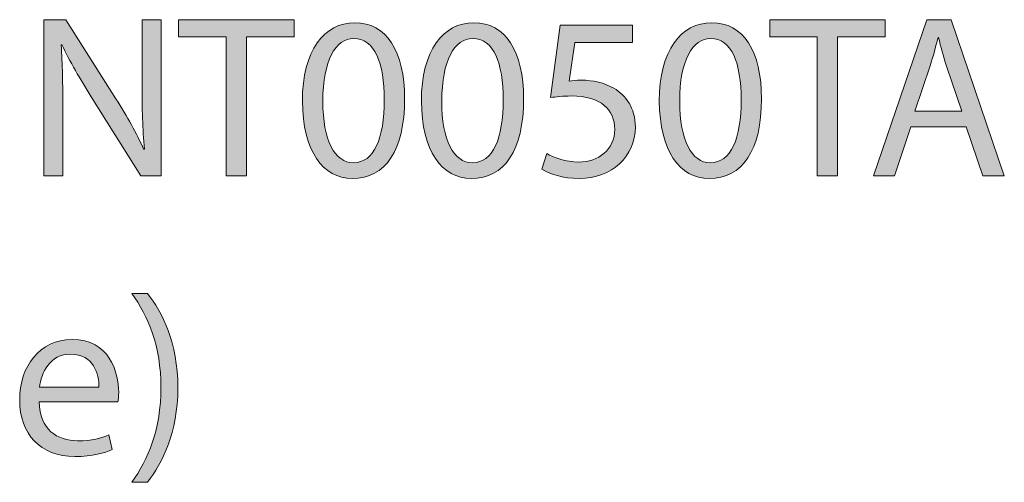
# Model space of a CAD drawing. Units: millimetres. Extents: x 17 to 245, y -197 to -17.
# Drawn here: x 36 to 54, y -25 to -17 of the extents above; entities that cross this region are included whole.
import ezdxf

# ---------------------------------------------------------------- set-up
doc = ezdxf.new("R2010")
doc.units = ezdxf.units.MM
doc.header["$MEASUREMENT"] = 0
doc.layers.add('Layer 5', color=7, linetype='Continuous', lineweight=0)

# ---------------------------------------------------------------- blocks, each defined once
blk = doc.blocks.new('Block_10')
at = {"layer": 'Layer 5', "transparency": 33554687}
h = blk.add_hatch(color=7, dxfattribs=at)
h.dxf.hatch_style = 2
edge = h.paths.add_edge_path()
edge.add_spline(control_points=[(36.56, -19.744), (36.56, -19.744), (36.56, -16.892), (36.56, -16.892), (36.56, -16.892), (36.962, -16.892), (36.962, -16.892), (36.962, -16.892), (37.876, -18.335), (37.876, -18.335), (38.087, -18.669), (38.252, -18.969), (38.388, -19.261), (38.388, -19.261), (38.396, -19.257), (38.396, -19.257), (38.362, -18.876), (38.354, -18.529), (38.354, -18.085), (38.354, -18.085), (38.354, -16.892), (38.354, -16.892), (38.354, -16.892), (38.701, -16.892), (38.701, -16.892), (38.701, -16.892), (38.701, -19.744), (38.701, -19.744), (38.701, -19.744), (38.329, -19.744), (38.329, -19.744), (38.329, -19.744), (37.423, -18.297), (37.423, -18.297), (37.224, -17.979), (37.034, -17.654), (36.89, -17.345), (36.89, -17.345), (36.877, -17.349), (36.877, -17.349), (36.899, -17.708), (36.907, -18.051), (36.907, -18.525), (36.907, -18.525), (36.907, -19.744), (36.907, -19.744), (36.907, -19.744), (36.56, -19.744), (36.56, -19.744)], knot_values=[0, 0, 0, 0, 1, 1, 1, 2, 2, 2, 3, 3, 3, 4, 4, 4, 5, 5, 5, 6, 6, 6, 7, 7, 7, 8, 8, 8, 9, 9, 9, 10, 10, 10, 11, 11, 11, 12, 12, 12, 13, 13, 13, 14, 14, 14, 15, 15, 15, 16, 16, 16, 16], degree=3, periodic=0)
h = blk.add_hatch(color=7, dxfattribs=at)
h.dxf.hatch_style = 2
edge = h.paths.add_edge_path()
edge.add_spline(control_points=[(39.887, -17.205), (39.887, -17.205), (39.02, -17.205), (39.02, -17.205), (39.02, -17.205), (39.02, -16.892), (39.02, -16.892), (39.02, -16.892), (41.131, -16.892), (41.131, -16.892), (41.131, -16.892), (41.131, -17.205), (41.131, -17.205), (41.131, -17.205), (40.259, -17.205), (40.259, -17.205), (40.259, -17.205), (40.259, -19.744), (40.259, -19.744), (40.259, -19.744), (39.887, -19.744), (39.887, -19.744), (39.887, -19.744), (39.887, -17.205), (39.887, -17.205)], knot_values=[0, 0, 0, 0, 1, 1, 1, 2, 2, 2, 3, 3, 3, 4, 4, 4, 5, 5, 5, 6, 6, 6, 7, 7, 7, 8, 8, 8, 8], degree=3, periodic=0)
h = blk.add_hatch(color=7, dxfattribs=at)
h.dxf.hatch_style = 2
edge = h.paths.add_edge_path()
edge.add_spline(control_points=[(50.678, -17.205), (50.678, -17.205), (49.81, -17.205), (49.81, -17.205), (49.81, -17.205), (49.81, -16.892), (49.81, -16.892), (49.81, -16.892), (51.921, -16.892), (51.921, -16.892), (51.921, -16.892), (51.921, -17.205), (51.921, -17.205), (51.921, -17.205), (51.05, -17.205), (51.05, -17.205), (51.05, -17.205), (51.05, -19.744), (51.05, -19.744), (51.05, -19.744), (50.678, -19.744), (50.678, -19.744), (50.678, -19.744), (50.678, -17.205), (50.678, -17.205)], knot_values=[0, 0, 0, 0, 1, 1, 1, 2, 2, 2, 3, 3, 3, 4, 4, 4, 5, 5, 5, 6, 6, 6, 7, 7, 7, 8, 8, 8, 8], degree=3, periodic=0)
h = blk.add_hatch(color=7, dxfattribs=at)
h.dxf.hatch_style = 2
edge = h.paths.add_edge_path()
edge.add_spline(control_points=[(53.319, -18.559), (53.319, -18.559), (53.039, -17.738), (53.039, -17.738), (52.976, -17.552), (52.934, -17.383), (52.891, -17.218), (52.891, -17.218), (52.883, -17.218), (52.883, -17.218), (52.841, -17.387), (52.794, -17.561), (52.739, -17.734), (52.739, -17.734), (52.46, -18.559), (52.46, -18.559), (52.46, -18.559), (53.319, -18.559), (53.319, -18.559)], knot_values=[0, 0, 0, 0, 1, 1, 1, 2, 2, 2, 3, 3, 3, 4, 4, 4, 5, 5, 5, 6, 6, 6, 6], degree=3, periodic=0)
edge = h.paths.add_edge_path()
edge.add_spline(control_points=[(52.384, -18.847), (52.384, -18.847), (52.087, -19.744), (52.087, -19.744), (52.087, -19.744), (51.707, -19.744), (51.707, -19.744), (51.707, -19.744), (52.676, -16.892), (52.676, -16.892), (52.676, -16.892), (53.12, -16.892), (53.12, -16.892), (53.12, -16.892), (54.093, -19.744), (54.093, -19.744), (54.093, -19.744), (53.699, -19.744), (53.699, -19.744), (53.699, -19.744), (53.395, -18.847), (53.395, -18.847), (53.395, -18.847), (52.384, -18.847), (52.384, -18.847)], knot_values=[0, 0, 0, 0, 1, 1, 1, 2, 2, 2, 3, 3, 3, 4, 4, 4, 5, 5, 5, 6, 6, 6, 7, 7, 7, 8, 8, 8, 8], degree=3, periodic=0)
h = blk.add_hatch(color=7, dxfattribs=at)
h.dxf.hatch_style = 2
edge = h.paths.add_edge_path()
edge.add_spline(control_points=[(41.653, -18.381), (41.653, -19.096), (41.873, -19.503), (42.211, -19.503), (42.592, -19.503), (42.774, -19.058), (42.774, -18.356), (42.774, -17.679), (42.6, -17.235), (42.215, -17.235), (41.889, -17.235), (41.653, -17.632), (41.653, -18.381)], knot_values=[0, 0, 0, 0, 1, 1, 1, 2, 2, 2, 3, 3, 3, 4, 4, 4, 4], degree=3, periodic=0)
edge = h.paths.add_edge_path()
edge.add_spline(control_points=[(43.146, -18.339), (43.146, -19.274), (42.799, -19.79), (42.19, -19.79), (41.653, -19.79), (41.289, -19.287), (41.28, -18.377), (41.28, -17.455), (41.678, -16.947), (42.236, -16.947), (42.816, -16.947), (43.146, -17.463), (43.146, -18.339)], knot_values=[0, 0, 0, 0, 1, 1, 1, 2, 2, 2, 3, 3, 3, 4, 4, 4, 4], degree=3, periodic=0)
h = blk.add_hatch(color=7, dxfattribs=at)
h.dxf.hatch_style = 2
edge = h.paths.add_edge_path()
edge.add_spline(control_points=[(43.824, -18.381), (43.824, -19.096), (44.044, -19.503), (44.383, -19.503), (44.764, -19.503), (44.945, -19.058), (44.945, -18.356), (44.945, -17.679), (44.772, -17.235), (44.387, -17.235), (44.061, -17.235), (43.824, -17.632), (43.824, -18.381)], knot_values=[0, 0, 0, 0, 1, 1, 1, 2, 2, 2, 3, 3, 3, 4, 4, 4, 4], degree=3, periodic=0)
edge = h.paths.add_edge_path()
edge.add_spline(control_points=[(45.318, -18.339), (45.318, -19.274), (44.971, -19.79), (44.361, -19.79), (43.824, -19.79), (43.46, -19.287), (43.452, -18.377), (43.452, -17.455), (43.85, -16.947), (44.408, -16.947), (44.988, -16.947), (45.318, -17.463), (45.318, -18.339)], knot_values=[0, 0, 0, 0, 1, 1, 1, 2, 2, 2, 3, 3, 3, 4, 4, 4, 4], degree=3, periodic=0)
h = blk.add_hatch(color=7, dxfattribs=at)
h.dxf.hatch_style = 2
edge = h.paths.add_edge_path()
edge.add_spline(control_points=[(47.303, -17.307), (47.303, -17.307), (46.254, -17.307), (46.254, -17.307), (46.254, -17.307), (46.148, -18.013), (46.148, -18.013), (46.211, -18.005), (46.271, -17.996), (46.372, -17.996), (46.584, -17.996), (46.795, -18.043), (46.965, -18.144), (47.18, -18.267), (47.358, -18.504), (47.358, -18.851), (47.358, -19.388), (46.931, -19.79), (46.334, -19.79), (46.034, -19.79), (45.78, -19.706), (45.649, -19.621), (45.649, -19.621), (45.742, -19.337), (45.742, -19.337), (45.856, -19.405), (46.08, -19.49), (46.33, -19.49), (46.681, -19.49), (46.982, -19.261), (46.982, -18.893), (46.977, -18.538), (46.74, -18.284), (46.19, -18.284), (46.034, -18.284), (45.911, -18.301), (45.81, -18.314), (45.81, -18.314), (45.987, -16.993), (45.987, -16.993), (45.987, -16.993), (47.303, -16.993), (47.303, -16.993), (47.303, -16.993), (47.303, -17.307), (47.303, -17.307)], knot_values=[0, 0, 0, 0, 1, 1, 1, 2, 2, 2, 3, 3, 3, 4, 4, 4, 5, 5, 5, 6, 6, 6, 7, 7, 7, 8, 8, 8, 9, 9, 9, 10, 10, 10, 11, 11, 11, 12, 12, 12, 13, 13, 13, 14, 14, 14, 15, 15, 15, 15], degree=3, periodic=0)
h = blk.add_hatch(color=7, dxfattribs=at)
h.dxf.hatch_style = 2
edge = h.paths.add_edge_path()
edge.add_spline(control_points=[(48.167, -18.381), (48.167, -19.096), (48.387, -19.503), (48.726, -19.503), (49.107, -19.503), (49.289, -19.058), (49.289, -18.356), (49.289, -17.679), (49.115, -17.235), (48.73, -17.235), (48.404, -17.235), (48.167, -17.632), (48.167, -18.381)], knot_values=[0, 0, 0, 0, 1, 1, 1, 2, 2, 2, 3, 3, 3, 4, 4, 4, 4], degree=3, periodic=0)
edge = h.paths.add_edge_path()
edge.add_spline(control_points=[(49.661, -18.339), (49.661, -19.274), (49.314, -19.79), (48.705, -19.79), (48.167, -19.79), (47.803, -19.287), (47.795, -18.377), (47.795, -17.455), (48.193, -16.947), (48.751, -16.947), (49.331, -16.947), (49.661, -17.463), (49.661, -18.339)], knot_values=[0, 0, 0, 0, 1, 1, 1, 2, 2, 2, 3, 3, 3, 4, 4, 4, 4], degree=3, periodic=0)
h = blk.add_hatch(color=7, dxfattribs=at)
h.dxf.hatch_style = 2
edge = h.paths.add_edge_path()
edge.add_spline(control_points=[(38.165, -25.336), (38.465, -24.917), (38.698, -24.367), (38.698, -23.605), (38.698, -22.848), (38.469, -22.306), (38.165, -21.887), (38.165, -21.887), (38.452, -21.887), (38.452, -21.887), (38.723, -22.234), (39.007, -22.776), (39.007, -23.609), (39.007, -24.439), (38.723, -24.976), (38.452, -25.336), (38.452, -25.336), (38.165, -25.336), (38.165, -25.336)], knot_values=[0, 0, 0, 0, 1, 1, 1, 2, 2, 2, 3, 3, 3, 4, 4, 4, 5, 5, 5, 6, 6, 6, 6], degree=3, periodic=0)
h = blk.add_hatch(color=7, dxfattribs=at)
h.dxf.hatch_style = 2
edge = h.paths.add_edge_path()
edge.add_spline(control_points=[(37.567, -23.601), (37.571, -23.364), (37.47, -22.996), (37.051, -22.996), (36.674, -22.996), (36.509, -23.343), (36.48, -23.601), (36.48, -23.601), (37.567, -23.601), (37.567, -23.601)], knot_values=[0, 0, 0, 0, 1, 1, 1, 2, 2, 2, 3, 3, 3, 3], degree=3, periodic=0)
edge = h.paths.add_edge_path()
edge.add_spline(control_points=[(36.475, -23.867), (36.484, -24.371), (36.806, -24.578), (37.178, -24.578), (37.444, -24.578), (37.605, -24.532), (37.745, -24.472), (37.745, -24.472), (37.808, -24.739), (37.808, -24.739), (37.677, -24.798), (37.453, -24.866), (37.127, -24.866), (36.496, -24.866), (36.12, -24.451), (36.12, -23.834), (36.12, -23.216), (36.484, -22.729), (37.08, -22.729), (37.749, -22.729), (37.927, -23.317), (37.927, -23.694), (37.927, -23.77), (37.918, -23.829), (37.914, -23.867), (37.914, -23.867), (36.475, -23.867), (36.475, -23.867)], knot_values=[0, 0, 0, 0, 1, 1, 1, 2, 2, 2, 3, 3, 3, 4, 4, 4, 5, 5, 5, 6, 6, 6, 7, 7, 7, 8, 8, 8, 9, 9, 9, 9], degree=3, periodic=0)
at = {"layer": 'Layer 5'}
for points, knots in [([(36.56, -19.744), (36.56, -19.744), (36.56, -16.892), (36.56, -16.892), (36.56, -16.892), (36.962, -16.892), (36.962, -16.892), (36.962, -16.892), (37.876, -18.335), (37.876, -18.335), (38.087, -18.669), (38.252, -18.969), (38.388, -19.261), (38.388, -19.261), (38.396, -19.257), (38.396, -19.257), (38.362, -18.876), (38.354, -18.529), (38.354, -18.085), (38.354, -18.085), (38.354, -16.892), (38.354, -16.892), (38.354, -16.892), (38.701, -16.892), (38.701, -16.892), (38.701, -16.892), (38.701, -19.744), (38.701, -19.744), (38.701, -19.744), (38.329, -19.744), (38.329, -19.744), (38.329, -19.744), (37.423, -18.297), (37.423, -18.297), (37.224, -17.979), (37.034, -17.654), (36.89, -17.345), (36.89, -17.345), (36.877, -17.349), (36.877, -17.349), (36.899, -17.708), (36.907, -18.051), (36.907, -18.525), (36.907, -18.525), (36.907, -19.744), (36.907, -19.744), (36.907, -19.744), (36.56, -19.744), (36.56, -19.744)], [0, 0, 0, 0, 1, 1, 1, 2, 2, 2, 3, 3, 3, 4, 4, 4, 5, 5, 5, 6, 6, 6, 7, 7, 7, 8, 8, 8, 9, 9, 9, 10, 10, 10, 11, 11, 11, 12, 12, 12, 13, 13, 13, 14, 14, 14, 15, 15, 15, 16, 16, 16, 16]), ([(39.887, -17.205), (39.887, -17.205), (39.02, -17.205), (39.02, -17.205), (39.02, -17.205), (39.02, -16.892), (39.02, -16.892), (39.02, -16.892), (41.131, -16.892), (41.131, -16.892), (41.131, -16.892), (41.131, -17.205), (41.131, -17.205), (41.131, -17.205), (40.259, -17.205), (40.259, -17.205), (40.259, -17.205), (40.259, -19.744), (40.259, -19.744), (40.259, -19.744), (39.887, -19.744), (39.887, -19.744), (39.887, -19.744), (39.887, -17.205), (39.887, -17.205)], [0, 0, 0, 0, 1, 1, 1, 2, 2, 2, 3, 3, 3, 4, 4, 4, 5, 5, 5, 6, 6, 6, 7, 7, 7, 8, 8, 8, 8]), ([(50.678, -17.205), (50.678, -17.205), (49.81, -17.205), (49.81, -17.205), (49.81, -17.205), (49.81, -16.892), (49.81, -16.892), (49.81, -16.892), (51.921, -16.892), (51.921, -16.892), (51.921, -16.892), (51.921, -17.205), (51.921, -17.205), (51.921, -17.205), (51.05, -17.205), (51.05, -17.205), (51.05, -17.205), (51.05, -19.744), (51.05, -19.744), (51.05, -19.744), (50.678, -19.744), (50.678, -19.744), (50.678, -19.744), (50.678, -17.205), (50.678, -17.205)], [0, 0, 0, 0, 1, 1, 1, 2, 2, 2, 3, 3, 3, 4, 4, 4, 5, 5, 5, 6, 6, 6, 7, 7, 7, 8, 8, 8, 8]), ([(52.384, -18.847), (52.384, -18.847), (52.087, -19.744), (52.087, -19.744), (52.087, -19.744), (51.707, -19.744), (51.707, -19.744), (51.707, -19.744), (52.676, -16.892), (52.676, -16.892), (52.676, -16.892), (53.12, -16.892), (53.12, -16.892), (53.12, -16.892), (54.093, -19.744), (54.093, -19.744), (54.093, -19.744), (53.699, -19.744), (53.699, -19.744), (53.699, -19.744), (53.395, -18.847), (53.395, -18.847), (53.395, -18.847), (52.384, -18.847), (52.384, -18.847)], [0, 0, 0, 0, 1, 1, 1, 2, 2, 2, 3, 3, 3, 4, 4, 4, 5, 5, 5, 6, 6, 6, 7, 7, 7, 8, 8, 8, 8]), ([(43.146, -18.339), (43.146, -19.274), (42.799, -19.79), (42.19, -19.79), (41.653, -19.79), (41.289, -19.287), (41.28, -18.377), (41.28, -17.455), (41.678, -16.947), (42.236, -16.947), (42.816, -16.947), (43.146, -17.463), (43.146, -18.339)], [0, 0, 0, 0, 1, 1, 1, 2, 2, 2, 3, 3, 3, 4, 4, 4, 4]), ([(45.318, -18.339), (45.318, -19.274), (44.971, -19.79), (44.361, -19.79), (43.824, -19.79), (43.46, -19.287), (43.452, -18.377), (43.452, -17.455), (43.85, -16.947), (44.408, -16.947), (44.988, -16.947), (45.318, -17.463), (45.318, -18.339)], [0, 0, 0, 0, 1, 1, 1, 2, 2, 2, 3, 3, 3, 4, 4, 4, 4]), ([(47.303, -17.307), (47.303, -17.307), (46.254, -17.307), (46.254, -17.307), (46.254, -17.307), (46.148, -18.013), (46.148, -18.013), (46.211, -18.005), (46.271, -17.996), (46.372, -17.996), (46.584, -17.996), (46.795, -18.043), (46.965, -18.144), (47.18, -18.267), (47.358, -18.504), (47.358, -18.851), (47.358, -19.388), (46.931, -19.79), (46.334, -19.79), (46.034, -19.79), (45.78, -19.706), (45.649, -19.621), (45.649, -19.621), (45.742, -19.337), (45.742, -19.337), (45.856, -19.405), (46.08, -19.49), (46.33, -19.49), (46.681, -19.49), (46.982, -19.261), (46.982, -18.893), (46.977, -18.538), (46.74, -18.284), (46.19, -18.284), (46.034, -18.284), (45.911, -18.301), (45.81, -18.314), (45.81, -18.314), (45.987, -16.993), (45.987, -16.993), (45.987, -16.993), (47.303, -16.993), (47.303, -16.993), (47.303, -16.993), (47.303, -17.307), (47.303, -17.307)], [0, 0, 0, 0, 1, 1, 1, 2, 2, 2, 3, 3, 3, 4, 4, 4, 5, 5, 5, 6, 6, 6, 7, 7, 7, 8, 8, 8, 9, 9, 9, 10, 10, 10, 11, 11, 11, 12, 12, 12, 13, 13, 13, 14, 14, 14, 15, 15, 15, 15]), ([(49.661, -18.339), (49.661, -19.274), (49.314, -19.79), (48.705, -19.79), (48.167, -19.79), (47.803, -19.287), (47.795, -18.377), (47.795, -17.455), (48.193, -16.947), (48.751, -16.947), (49.331, -16.947), (49.661, -17.463), (49.661, -18.339)], [0, 0, 0, 0, 1, 1, 1, 2, 2, 2, 3, 3, 3, 4, 4, 4, 4]), ([(41.653, -18.381), (41.653, -19.096), (41.873, -19.503), (42.211, -19.503), (42.592, -19.503), (42.774, -19.058), (42.774, -18.356), (42.774, -17.679), (42.6, -17.235), (42.215, -17.235), (41.889, -17.235), (41.653, -17.632), (41.653, -18.381)], [0, 0, 0, 0, 1, 1, 1, 2, 2, 2, 3, 3, 3, 4, 4, 4, 4]), ([(43.824, -18.381), (43.824, -19.096), (44.044, -19.503), (44.383, -19.503), (44.764, -19.503), (44.945, -19.058), (44.945, -18.356), (44.945, -17.679), (44.772, -17.235), (44.387, -17.235), (44.061, -17.235), (43.824, -17.632), (43.824, -18.381)], [0, 0, 0, 0, 1, 1, 1, 2, 2, 2, 3, 3, 3, 4, 4, 4, 4]), ([(48.167, -18.381), (48.167, -19.096), (48.387, -19.503), (48.726, -19.503), (49.107, -19.503), (49.289, -19.058), (49.289, -18.356), (49.289, -17.679), (49.115, -17.235), (48.73, -17.235), (48.404, -17.235), (48.167, -17.632), (48.167, -18.381)], [0, 0, 0, 0, 1, 1, 1, 2, 2, 2, 3, 3, 3, 4, 4, 4, 4]), ([(53.319, -18.559), (53.319, -18.559), (53.039, -17.738), (53.039, -17.738), (52.976, -17.552), (52.934, -17.383), (52.891, -17.218), (52.891, -17.218), (52.883, -17.218), (52.883, -17.218), (52.841, -17.387), (52.794, -17.561), (52.739, -17.734), (52.739, -17.734), (52.46, -18.559), (52.46, -18.559), (52.46, -18.559), (53.319, -18.559), (53.319, -18.559)], [0, 0, 0, 0, 1, 1, 1, 2, 2, 2, 3, 3, 3, 4, 4, 4, 5, 5, 5, 6, 6, 6, 6]), ([(38.165, -25.336), (38.465, -24.917), (38.698, -24.367), (38.698, -23.605), (38.698, -22.848), (38.469, -22.306), (38.165, -21.887), (38.165, -21.887), (38.452, -21.887), (38.452, -21.887), (38.723, -22.234), (39.007, -22.776), (39.007, -23.609), (39.007, -24.439), (38.723, -24.976), (38.452, -25.336), (38.452, -25.336), (38.165, -25.336), (38.165, -25.336)], [0, 0, 0, 0, 1, 1, 1, 2, 2, 2, 3, 3, 3, 4, 4, 4, 5, 5, 5, 6, 6, 6, 6]), ([(36.475, -23.867), (36.484, -24.371), (36.806, -24.578), (37.178, -24.578), (37.444, -24.578), (37.605, -24.532), (37.745, -24.472), (37.745, -24.472), (37.808, -24.739), (37.808, -24.739), (37.677, -24.798), (37.453, -24.866), (37.127, -24.866), (36.496, -24.866), (36.12, -24.451), (36.12, -23.834), (36.12, -23.216), (36.484, -22.729), (37.08, -22.729), (37.749, -22.729), (37.927, -23.317), (37.927, -23.694), (37.927, -23.77), (37.918, -23.829), (37.914, -23.867), (37.914, -23.867), (36.475, -23.867), (36.475, -23.867)], [0, 0, 0, 0, 1, 1, 1, 2, 2, 2, 3, 3, 3, 4, 4, 4, 5, 5, 5, 6, 6, 6, 7, 7, 7, 8, 8, 8, 9, 9, 9, 9]), ([(37.567, -23.601), (37.571, -23.364), (37.47, -22.996), (37.051, -22.996), (36.674, -22.996), (36.509, -23.343), (36.48, -23.601), (36.48, -23.601), (37.567, -23.601), (37.567, -23.601)], [0, 0, 0, 0, 1, 1, 1, 2, 2, 2, 3, 3, 3, 3])]:
    blk.add_open_spline(points, degree=3, knots=knots, dxfattribs=at)
blk = doc.blocks.new('Block_9')
at = {"layer": 'Layer 5'}
blk.add_blockref('Block_10', (0, 0), dxfattribs=at)

msp = doc.modelspace()

# ---------------------------------------------------------------- block references
at = {"layer": 'Layer 5'}
msp.add_blockref('Block_9', (0, 0), dxfattribs=at)

doc.saveas('drawing.dxf')
